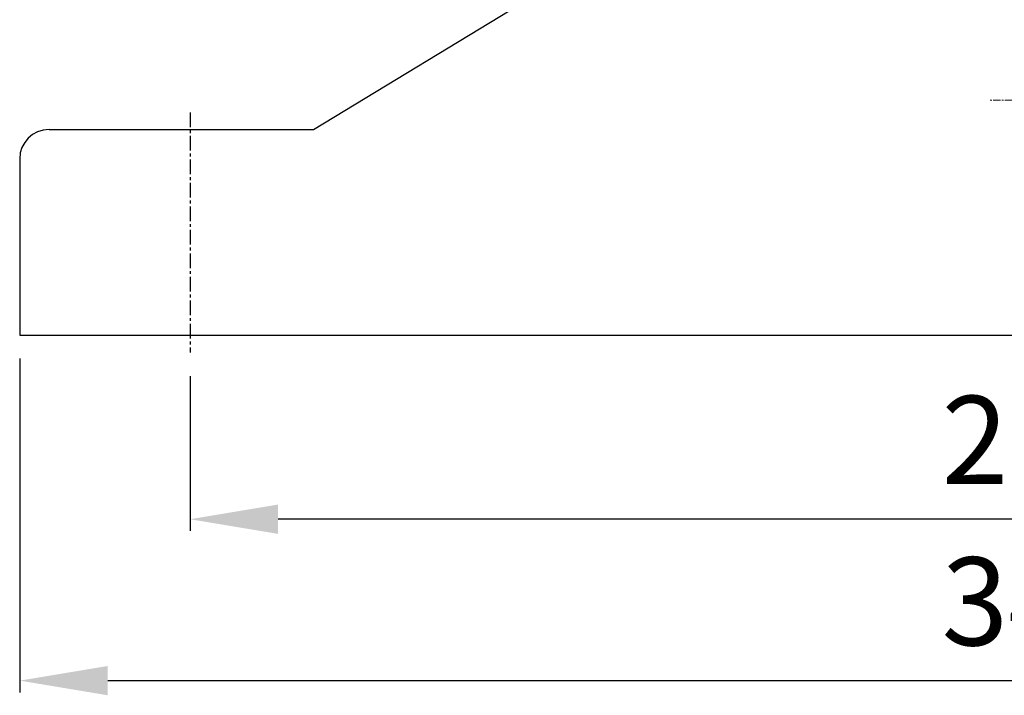
# Model space of a CAD drawing. Extents: x 244 to 1681, y 0 to 1017.
# Drawn here: x 512 to 680, y 413 to 528 of the extents above; entities that cross this region are included whole.
import ezdxf

# ---------------------------------------------------------------- set-up
doc = ezdxf.new("R2010")
doc.units = 0
doc.linetypes.add('CENTER', pattern=[2, 1.25, -0.25, 0.25, -0.25])
doc.layers.get('0').update_dxf_attribs({"linetype": 'CONTINUOUS'})
doc.layers.get('DEFPOINTS').update_dxf_attribs({"linetype": 'CONTINUOUS'})
doc.layers.add('AM_5', color=3, linetype='CONTINUOUS', lineweight=25)
doc.layers.add('중심선', color=1, linetype='CENTER', lineweight=18)
doc.layers.add('CENTER', color=1, linetype='CENTER')
doc.styles.add('SIMPLEX', font='simplex.shx')
doc.styles.get("Standard").update_dxf_attribs({"font": 'ISOCP'})
doc.dimstyles.new('STANDARD$0', dxfattribs={"dimtxt": 0.18, "dimasz": 0.18, "dimexe": 0.18, "dimexo": 0.0625, "dimgap": 0.09, "dimtad": 0, "dimtih": 1, "dimtoh": 1, "dimdec": 4, "dimzin": 0, "dimdsep": 46, "dimtxsty": 'Standard', "dimcen": 0.09, "dimadec": 0, "dimazin": 0, "dimtfac": 1, "dimtdec": 4, "dimtofl": 0, "dimtmove": 0, "dimatfit": 3, "dimfxl": 0, "dimtolj": 1, "dimtzin": 0, "dimarcsym": 0})

# ---------------------------------------------------------------- blocks, each defined once
blk = doc.blocks.new('*D9')
at = {"layer": 'AM_5', "color": 31, "linetype": 'ByBlock', "lineweight": -2}
for p, q in [((541.3, 467.54), (541.3, 441.18)), ((831.3, 467.54), (831.3, 441.18)), ((816.3, 443.18), (556.3, 443.18))]:
    blk.add_line(p, q, dxfattribs=at)
at = {"layer": 'AM_5', "color": 31}
for points in [[(556.3, 445.68), (556.3, 440.68), (541.3, 443.18)], [(816.3, 445.68), (816.3, 440.68), (831.3, 443.18)]]:
    blk.add_solid(points, dxfattribs=at)
at = {"layer": 'DEFPOINTS', "color": 0}
for p in [(541.3, 471.54), (831.3, 471.54), (541.3, 443.18)]:
    blk.add_point(p, dxfattribs=at)
at = {"layer": 'AM_5', "color": 31, "insert": (686.3, 456.68), "char_height": 15, "attachment_point": 5, "style": 'SIMPLEX'}
blk.add_mtext('\\A1;290', dxfattribs=at)
blk = doc.blocks.new('*D10')
at = {"layer": 'AM_5', "color": 31, "linetype": 'ByBlock', "lineweight": -2}
for p, q in [((512.3, 470.54), (512.3, 413.69)), ((860.3, 470.54), (860.3, 413.69)), ((527.3, 415.69), (845.3, 415.69))]:
    blk.add_line(p, q, dxfattribs=at)
at = {"layer": 'AM_5', "color": 31}
for points in [[(527.3, 418.19), (527.3, 413.19), (512.3, 415.69)], [(845.3, 418.19), (845.3, 413.19), (860.3, 415.69)]]:
    blk.add_solid(points, dxfattribs=at)
at = {"layer": 'DEFPOINTS', "color": 0}
for p in [(512.3, 474.54), (860.3, 474.54), (860.3, 415.69)]:
    blk.add_point(p, dxfattribs=at)
at = {"layer": 'AM_5', "color": 31, "insert": (686.3, 429.19), "char_height": 15, "attachment_point": 5, "style": 'SIMPLEX'}
blk.add_mtext('\\A1;348', dxfattribs=at)

msp = doc.modelspace()

# ---------------------------------------------------------------- linework, layer by layer
for p, q in [((562.29811, 509.54391), (684.29811, 583.54391)), ((517.29811, 509.54391), (562.29811, 509.54391)), ((512.29811, 504.54391), (512.29811, 474.54391)), ((512.29811, 474.54391), (860.29811, 474.54391))]:
    msp.add_line(p, q)
msp.add_arc((517.29811, 504.54391), 5, 90, 180)
at = {"layer": 'CENTER', "ltscale": 2}
msp.add_line((541.29811, 512.44198), (541.29811, 471.54114), dxfattribs=at)
at = {"layer": '중심선'}
msp.add_line((735.29811, 514.54391), (677.29811, 514.54391), dxfattribs=at)

# ---------------------------------------------------------------- dimensions: what is measured, and where the dimension line sits
at = {"layer": 'AM_5'}
for base, p1, p2, picture, middle in [((860.29811, 415.69254), (512.29811, 474.54391), (860.29811, 474.54391), '*D10', (686.29811, 429.19254)), ((541.29811, 443.1766), (831.29811, 471.54114), (541.29811, 471.54114), '*D9', (686.29811, 456.6766))]:
    dim = msp.add_linear_dim(base=base, p1=p1, p2=p2, dimstyle='STANDARD$0', override={"dimscale": 2, "dimtxt": 7.5, "dimasz": 7.5, "dimexe": 1, "dimexo": 2, "dimgap": 3, "dimtad": 3, "dimtih": 0, "dimtoh": 0, "dimzin": 8, "dimtxsty": 'SIMPLEX', "dimcen": 0, "dimclrd": 31, "dimclre": 31, "dimclrt": 31, "dimtfac": 0.072, "dimtdec": 0, "dimtix": 1, "dimtofl": 1, "dimtmove": 2, "dimtvp": 0.072, "dimarcsym": 1}, dxfattribs=at)
    dim.commit()
    dim.dimension.update_dxf_attribs({"geometry": picture, "text_midpoint": middle})

doc.saveas('drawing.dxf')
